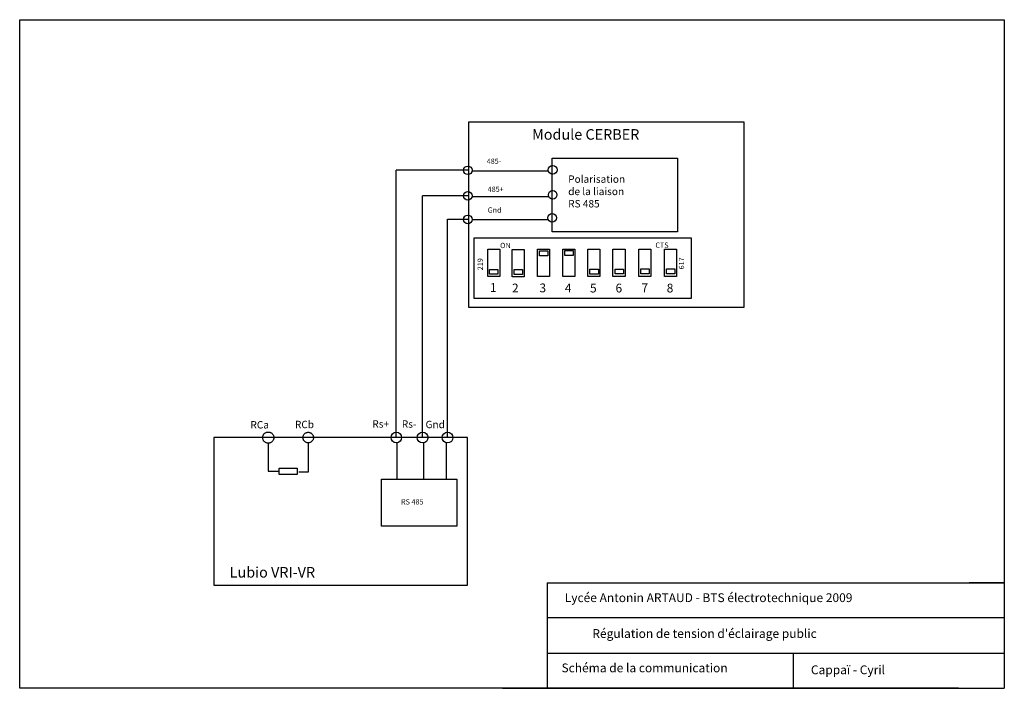
# Model space of a CAD drawing. Units: millimetres. Extents: x 20 to 300, y 10 to 200.
import ezdxf

# ---------------------------------------------------------------- set-up
doc = ezdxf.new("R2010")
doc.units = ezdxf.units.MM
doc.linetypes.add('AXES2', pattern=[28.575, 19.05, -3.175, 3.175, -3.175])

msp = doc.modelspace()

# ---------------------------------------------------------------- linework, layer by layer
for p, q in [((20, 200), (300, 200)), ((20, 10), (20, 200)), ((300, 200), (300, 10)), ((127.1, 81.27), (127.1, 157.2)), ((147.43, 157.2), (127.1, 157.2)), ((127.1, 156.83), (127.1, 156.83)), ((148.8, 157.05), (170.35, 157.05)), ((134.59, 81.27), (134.59, 149.92)), ((147.43, 149.92), (134.59, 149.92)), ((134.59, 149.92), (134.59, 149.92)), ((147.43, 149.92), (147.43, 149.92)), ((148.65, 149.76), (170.35, 149.76)), ((141.66, 81.27), (141.66, 143.29)), ((141.66, 143.29), (147.72, 143.29)), ((147.72, 143.29), (147.43, 143.24)), ((148.8, 143.24), (170.35, 143.24)), ((90.68, 79.69), (90.68, 71.67)), ((102.05, 79.69), (102.05, 71.45)), ((127.26, 79.69), (127.26, 69.44)), ((134.85, 79.69), (134.85, 69.44)), ((141.32, 79.69), (141.32, 69.44)), ((90.68, 71.67), (93.58, 71.67)), ((102.05, 71.45), (99.38, 71.45)), ((170, 40), (300, 40)), ((170, 40), (170, 10)), ((300, 40), (290, 40)), ((300, 30), (170, 30)), ((170, 20), (300, 20)), ((240, 20), (240, 10)), ((195, 15), (195, 15)), ((287, 10), (20, 10))]:
    msp.add_line(p, q)
at = {"color": 0}
msp.add_line((157.3, 10), (300, 10), dxfattribs=at)
for points in [[(147.72, 170.98), (225.92, 170.98), (225.92, 118.19), (147.72, 118.19)], [(171.39, 160.61), (207.11, 160.61), (207.11, 139.76), (171.39, 139.76)], [(149.2, 137.99), (210.93, 137.99), (210.93, 120.74), (149.2, 120.74)], [(153.1, 134.8), (156.53, 134.8), (156.53, 127.05), (153.1, 127.05)], [(160.06, 134.72), (163.49, 134.72), (163.49, 126.97), (160.06, 126.97)], [(167.24, 134.8), (170.67, 134.8), (170.67, 127.05), (167.24, 127.05)], [(174.44, 134.8), (177.87, 134.8), (177.87, 127.05), (174.44, 127.05)], [(174.99, 134.42), (177.37, 134.42), (177.37, 133.02), (174.99, 133.02)], [(181.58, 134.8), (185.01, 134.8), (185.01, 127.05), (181.58, 127.05)], [(188.72, 134.8), (192.15, 134.8), (192.15, 127.05), (188.72, 127.05)], [(196.06, 134.8), (199.49, 134.8), (199.49, 127.05), (196.06, 127.05)], [(203.34, 134.8), (206.77, 134.8), (206.77, 127.05), (203.34, 127.05)], [(167.78, 134.32), (170.16, 134.32), (170.16, 132.92), (167.78, 132.92)], [(153.58, 129.06), (155.96, 129.06), (155.96, 127.66), (153.58, 127.66)], [(160.64, 128.99), (163.02, 128.99), (163.02, 127.59), (160.64, 127.59)], [(182.18, 129.09), (184.56, 129.09), (184.56, 127.7), (182.18, 127.7)], [(189.32, 129.14), (191.7, 129.14), (191.7, 127.75), (189.32, 127.75)], [(196.59, 129.2), (198.97, 129.2), (198.97, 127.8), (196.59, 127.8)], [(203.93, 129.2), (206.31, 129.2), (206.31, 127.8), (203.93, 127.8)], [(75.2, 39.31), (147.33, 39.31), (147.33, 81.25), (75.2, 81.25)], [(93.8, 72.56), (98.93, 72.56), (98.93, 70.78), (93.8, 70.78)], [(122.92, 69.46), (144.32, 69.46), (144.32, 56.03), (122.92, 56.03)]]:
    msp.add_lwpolyline(points, close=True)
for centre, radius in [((147.43, 157.2), 1.22), ((171.57, 157.35), 1.25), ((171.57, 150.22), 1.22), ((147.43, 149.92), 1.22), ((147.43, 143.24), 1.25), ((171.42, 143.7), 1.21), ((127.1, 81.27), 1.5), ((134.59, 81.27), 1.54), ((141.66, 81.27), 1.54)]:
    msp.add_circle(centre, radius)
at = {"linetype": 'AXES2'}
for centre, radius in [((90.68, 81.25), 1.58), ((102.05, 81.25), 1.5)]:
    msp.add_circle(centre, radius, dxfattribs=at)

# ---------------------------------------------------------------- texts
at = {"attachment_point": 1}
for s, insert, char_height, width in [('Module CERBER', (165.72, 168.9), 3, 48.2291), ('485-', (152.82, 160.52), 1.5, 16.1664), ('Polarisation\\Pde la liaison\\PRS 485', (175.98, 155.75), 2.1, 26.7667), ('485+', (153.09, 152.57), 1.5, 15.1064), ('Gnd', (153.09, 146.66), 1.5, 16.1665), ('ON', (156.62, 136.59), 1.5, 5.2827), ('CTS', (200.78, 136.68), 1.5, 5.3742), ('1', (153.72, 125.14), 2.5, 6.283), ('2', (160, 125), 2.5, 5), ('3', (167.8, 125.03), 2.5, 4.4602), ('4', (175.02, 124.98), 2.5, 4.2878), ('5', (182.18, 124.99), 2.5, 4.466), ('6', (189.43, 124.99), 2.5, 4.1745), ('7', (196.82, 125.07), 2.5, 4.646), ('8', (203.99, 124.99), 2.5, 4.3909), ('RCa', (85.62, 85.93), 2.1, 13.2892), ('RCb', (98.28, 86.02), 2.1, 13.2892), ('Rs+', (120.28, 86.17), 2.1, 8.6765), ('Rs-', (128.68, 86.14), 2.1, 8.6765), ('Gnd', (135.42, 86.02), 2.1, 8.6765), ('RS 485', (128.45, 63.73), 1.5, 13.3279), ('Lubio VRI-VR', (79.72, 44.46), 3, 52.2818), ('Lycée Antonin ARTAUD - BTS électrotechnique 2009', (175, 37), 2.5, 115), ("Régulation de tension d'éclairage public", (182.85, 26.81), 2.5, 89.0003), ('Schéma de la communication', (174.08, 17.05), 2.5, 64.2766), ('Cappaï - Cyril', (245, 16.5), 2.5, 50)]:
    msp.add_mtext(s, dxfattribs=dict(at, insert=insert, char_height=char_height, width=width))
at = {"char_height": 1.5, "attachment_point": 1, "rotation": 90}
for s, insert, width in [('219', (150.21, 128.8), 10.256), ('617', (207.45, 129.06), 10.8205)]:
    msp.add_mtext(s, dxfattribs=dict(at, insert=insert, width=width))

doc.saveas('drawing.dxf')
